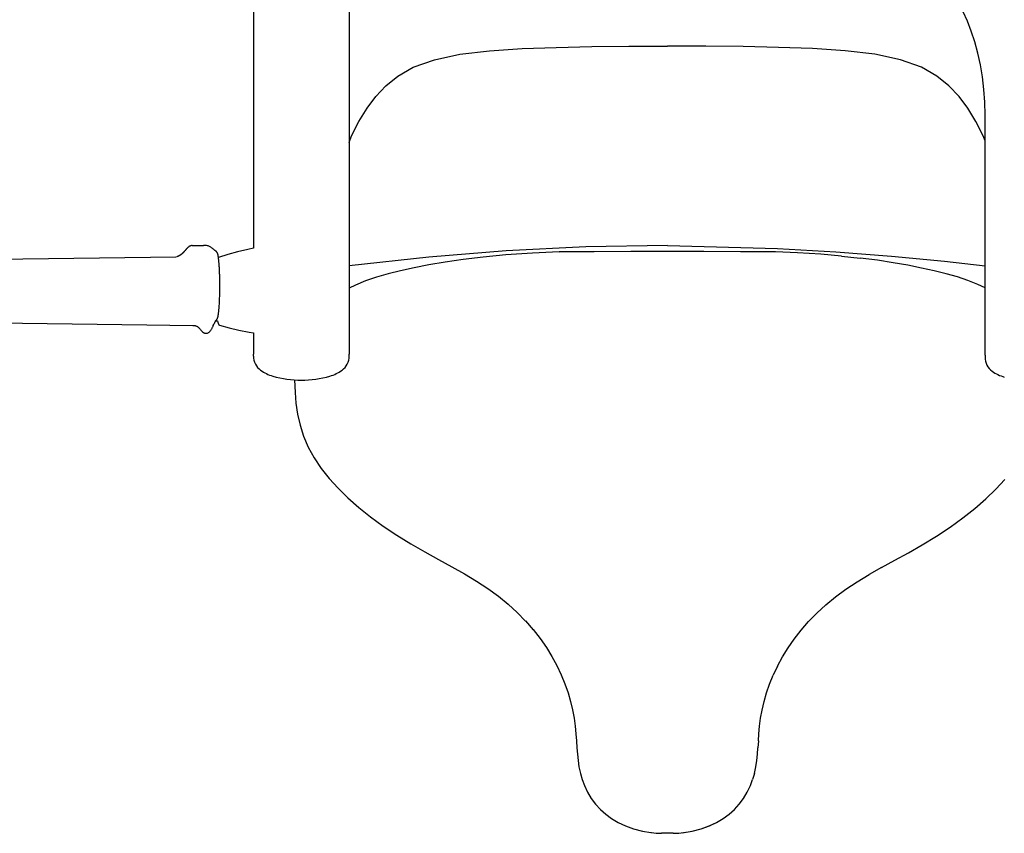
# Model space of a CAD drawing. Units: inches. Extents: x 194892 to 195983, y 138151 to 138905.
# Drawn here: x 195312 to 195743, y 138151 to 138507 of the extents above; entities that cross this region are included whole.
import ezdxf

# ---------------------------------------------------------------- set-up
doc = ezdxf.new("R2010")
doc.units = ezdxf.units.IN
doc.header["$MEASUREMENT"] = 0
doc.layers.add('freecads.com', color=7, linetype='Continuous')

msp = doc.modelspace()

# ---------------------------------------------------------------- linework, layer by layer
at = {"layer": 'freecads.com'}
for p, q in [((195414.07, 138612.11, 0), (195414.07, 138407.4, 0)), ((195455.92, 138612.11, 0), (195455.92, 138361.02, 0)), ((195726.39, 138506.79, 0), (195724.54, 138510.86, 0)), ((195728.09, 138502.4, 0), (195726.39, 138506.79, 0)), ((195729.62, 138497.73, 0), (195728.09, 138502.4, 0)), ((195517.39, 138493.8, 0), (195531.63, 138494.72, 0)), ((195531.63, 138494.72, 0), (195546.46, 138495.29, 0)), ((195546.46, 138495.29, 0), (195562.02, 138495.59, 0)), ((195562.02, 138495.59, 0), (195578.24, 138495.81, 0)), ((195578.24, 138495.81, 0), (195595.13, 138495.86, 0)), ((195612.03, 138495.81, 0), (195595.13, 138495.86, 0)), ((195628.25, 138495.59, 0), (195612.03, 138495.81, 0)), ((195643.81, 138495.29, 0), (195628.25, 138495.59, 0)), ((195658.64, 138494.72, 0), (195643.81, 138495.29, 0)), ((195672.88, 138493.8, 0), (195658.64, 138494.72, 0)), ((195730.95, 138492.8, 0), (195729.62, 138497.73, 0)), ((195493.22, 138489.77, 0), (195504.39, 138492.25, 0)), ((195504.39, 138492.25, 0), (195517.39, 138493.8, 0)), ((195685.88, 138492.25, 0), (195672.88, 138493.8, 0)), ((195697.05, 138489.77, 0), (195685.88, 138492.25, 0)), ((195732.06, 138487.66, 0), (195730.95, 138492.8, 0)), ((195477.2, 138482.7, 0), (195483.95, 138486.55, 0)), ((195483.95, 138486.55, 0), (195493.22, 138489.77, 0)), ((195706.31, 138486.55, 0), (195697.05, 138489.77, 0)), ((195713.07, 138482.7, 0), (195706.31, 138486.55, 0)), ((195732.95, 138482.34, 0), (195732.06, 138487.66, 0)), ((195471.97, 138478.42, 0), (195477.2, 138482.7, 0)), ((195718.29, 138478.42, 0), (195713.07, 138482.7, 0)), ((195733.59, 138476.88, 0), (195732.95, 138482.34, 0)), ((195467.54, 138473.76, 0), (195471.97, 138478.42, 0)), ((195722.73, 138473.76, 0), (195718.29, 138478.42, 0)), ((195463.76, 138468.63, 0), (195467.54, 138473.76, 0)), ((195726.51, 138468.63, 0), (195722.73, 138473.76, 0)), ((195733.98, 138471.34, 0), (195733.59, 138476.88, 0)), ((195460.12, 138462.86, 0), (195463.76, 138468.63, 0)), ((195730.15, 138462.86, 0), (195726.51, 138468.63, 0)), ((195734.11, 138465.75, 0), (195733.98, 138471.34, 0)), ((195734.11, 138360.59, 0), (195734.11, 138465.75, 0)), ((195456.96, 138456.52, 0), (195460.12, 138462.86, 0)), ((195733.31, 138456.52, 0), (195730.15, 138462.86, 0)), ((195455.92, 138453.72, 0), (195456.96, 138456.52, 0)), ((195734.11, 138454.37, 0), (195733.31, 138456.52, 0)), ((195386.14, 138408.29, 0), (195385.99, 138408.21, 0)), ((195386.32, 138408.37, 0), (195386.14, 138408.29, 0)), ((195386.51, 138408.44, 0), (195386.32, 138408.37, 0)), ((195386.71, 138408.49, 0), (195386.51, 138408.44, 0)), ((195386.91, 138408.53, 0), (195386.71, 138408.49, 0)), ((195387.12, 138408.55, 0), (195386.91, 138408.53, 0)), ((195387.18, 138408.55, 0), (195387.12, 138408.55, 0)), ((195387.18, 138408.55, 0), (195392.17, 138408.54, 0)), ((195393.28, 138408.54, 0), (195392.17, 138408.54, 0)), ((195393.54, 138408.53, 0), (195393.28, 138408.54, 0)), ((195393.89, 138408.48, 0), (195393.54, 138408.53, 0)), ((195394.22, 138408.4, 0), (195393.89, 138408.48, 0)), ((195394.53, 138408.29, 0), (195394.22, 138408.4, 0)), ((195394.82, 138408.16, 0), (195394.53, 138408.29, 0)), ((195595.13, 138408.58, 0), (195559.43, 138407.97, 0)), ((195595.13, 138408.58, 0), (195643.26, 138407.25, 0)), ((195381.32, 138403.97, 0), (195381.27, 138403.95, 0)), ((195381.36, 138403.99, 0), (195381.32, 138403.97, 0)), ((195381.4, 138404.01, 0), (195381.36, 138403.99, 0)), ((195381.44, 138404.03, 0), (195381.4, 138404.01, 0)), ((195381.49, 138404.05, 0), (195381.44, 138404.03, 0)), ((195381.53, 138404.07, 0), (195381.49, 138404.05, 0)), ((195381.57, 138404.09, 0), (195381.53, 138404.07, 0)), ((195381.61, 138404.12, 0), (195381.57, 138404.09, 0)), ((195381.65, 138404.14, 0), (195381.61, 138404.12, 0)), ((195381.7, 138404.16, 0), (195381.65, 138404.14, 0)), ((195381.74, 138404.19, 0), (195381.7, 138404.16, 0)), ((195381.78, 138404.21, 0), (195381.74, 138404.19, 0)), ((195381.83, 138404.24, 0), (195381.78, 138404.21, 0)), ((195381.87, 138404.27, 0), (195381.83, 138404.24, 0)), ((195381.91, 138404.3, 0), (195381.87, 138404.27, 0)), ((195381.96, 138404.33, 0), (195381.91, 138404.3, 0)), ((195382, 138404.36, 0), (195381.96, 138404.33, 0)), ((195382.05, 138404.39, 0), (195382, 138404.36, 0)), ((195382.1, 138404.42, 0), (195382.05, 138404.39, 0)), ((195382.14, 138404.45, 0), (195382.1, 138404.42, 0)), ((195382.19, 138404.49, 0), (195382.14, 138404.45, 0)), ((195382.23, 138404.52, 0), (195382.19, 138404.49, 0)), ((195382.28, 138404.56, 0), (195382.23, 138404.52, 0)), ((195382.32, 138404.59, 0), (195382.28, 138404.56, 0)), ((195382.37, 138404.62, 0), (195382.32, 138404.59, 0)), ((195382.41, 138404.66, 0), (195382.37, 138404.62, 0)), ((195382.45, 138404.69, 0), (195382.41, 138404.66, 0)), ((195382.5, 138404.73, 0), (195382.45, 138404.69, 0)), ((195382.54, 138404.76, 0), (195382.5, 138404.73, 0)), ((195382.58, 138404.8, 0), (195382.54, 138404.76, 0)), ((195382.62, 138404.83, 0), (195382.58, 138404.8, 0)), ((195382.66, 138404.87, 0), (195382.62, 138404.83, 0)), ((195382.7, 138404.9, 0), (195382.66, 138404.87, 0)), ((195382.74, 138404.93, 0), (195382.7, 138404.9, 0)), ((195382.77, 138404.97, 0), (195382.74, 138404.93, 0)), ((195382.81, 138405, 0), (195382.77, 138404.97, 0)), ((195382.85, 138405.03, 0), (195382.81, 138405, 0)), ((195382.92, 138405.1, 0), (195382.85, 138405.03, 0)), ((195382.98, 138405.16, 0), (195382.92, 138405.1, 0)), ((195383.05, 138405.22, 0), (195382.98, 138405.16, 0)), ((195383.11, 138405.28, 0), (195383.05, 138405.22, 0)), ((195383.17, 138405.34, 0), (195383.11, 138405.28, 0)), ((195383.23, 138405.4, 0), (195383.17, 138405.34, 0)), ((195383.29, 138405.46, 0), (195383.23, 138405.4, 0)), ((195383.34, 138405.51, 0), (195383.29, 138405.46, 0)), ((195383.42, 138405.59, 0), (195383.34, 138405.51, 0)), ((195383.5, 138405.67, 0), (195383.42, 138405.59, 0)), ((195383.57, 138405.75, 0), (195383.5, 138405.67, 0)), ((195383.64, 138405.82, 0), (195383.57, 138405.75, 0)), ((195383.71, 138405.89, 0), (195383.64, 138405.82, 0)), ((195383.79, 138405.98, 0), (195383.71, 138405.89, 0)), ((195383.87, 138406.06, 0), (195383.79, 138405.98, 0)), ((195383.95, 138406.14, 0), (195383.87, 138406.06, 0)), ((195384.03, 138406.24, 0), (195383.95, 138406.14, 0)), ((195384.11, 138406.33, 0), (195384.03, 138406.24, 0)), ((195384.13, 138406.34, 0), (195384.11, 138406.33, 0)), ((195384.2, 138406.42, 0), (195384.13, 138406.34, 0)), ((195384.3, 138406.54, 0), (195384.2, 138406.42, 0)), ((195384.35, 138406.6, 0), (195384.3, 138406.54, 0)), ((195384.39, 138406.65, 0), (195384.35, 138406.6, 0)), ((195384.43, 138406.69, 0), (195384.39, 138406.65, 0)), ((195384.45, 138406.72, 0), (195384.43, 138406.69, 0)), ((195384.47, 138406.74, 0), (195384.45, 138406.72, 0)), ((195384.5, 138406.78, 0), (195384.47, 138406.74, 0)), ((195384.57, 138406.86, 0), (195384.5, 138406.78, 0)), ((195384.64, 138406.95, 0), (195384.57, 138406.86, 0)), ((195384.76, 138407.09, 0), (195384.64, 138406.95, 0)), ((195384.87, 138407.21, 0), (195384.76, 138407.09, 0)), ((195384.97, 138407.33, 0), (195384.87, 138407.21, 0)), ((195385.08, 138407.45, 0), (195384.97, 138407.33, 0)), ((195385.18, 138407.55, 0), (195385.08, 138407.45, 0)), ((195385.28, 138407.65, 0), (195385.18, 138407.55, 0)), ((195385.38, 138407.75, 0), (195385.28, 138407.65, 0)), ((195385.49, 138407.85, 0), (195385.38, 138407.75, 0)), ((195385.6, 138407.94, 0), (195385.49, 138407.85, 0)), ((195385.72, 138408.03, 0), (195385.6, 138407.94, 0)), ((195385.85, 138408.12, 0), (195385.72, 138408.03, 0)), ((195385.99, 138408.21, 0), (195385.85, 138408.12, 0)), ((195395.11, 138408.01, 0), (195394.82, 138408.16, 0)), ((195395.39, 138407.84, 0), (195395.11, 138408.01, 0)), ((195395.68, 138407.64, 0), (195395.39, 138407.84, 0)), ((195395.97, 138407.43, 0), (195395.68, 138407.64, 0)), ((195396.26, 138407.2, 0), (195395.97, 138407.43, 0)), ((195396.57, 138406.95, 0), (195396.26, 138407.2, 0)), ((195396.88, 138406.69, 0), (195396.57, 138406.95, 0)), ((195397.2, 138406.42, 0), (195396.88, 138406.69, 0)), ((195397.53, 138406.15, 0), (195397.2, 138406.42, 0)), ((195397.84, 138405.92, 0), (195397.53, 138406.15, 0)), ((195397.9, 138405.87, 0), (195397.84, 138405.92, 0)), ((195398, 138405.77, 0), (195397.9, 138405.87, 0)), ((195398.08, 138405.68, 0), (195398, 138405.77, 0)), ((195398.14, 138405.58, 0), (195398.08, 138405.68, 0)), ((195398.2, 138405.49, 0), (195398.14, 138405.58, 0)), ((195398.25, 138405.39, 0), (195398.2, 138405.49, 0)), ((195398.29, 138405.3, 0), (195398.25, 138405.39, 0)), ((195398.33, 138405.19, 0), (195398.29, 138405.3, 0)), ((195398.37, 138405.09, 0), (195398.33, 138405.19, 0)), ((195398.41, 138404.98, 0), (195398.37, 138405.09, 0)), ((195398.44, 138404.86, 0), (195398.41, 138404.98, 0)), ((195398.48, 138404.73, 0), (195398.44, 138404.86, 0)), ((195398.51, 138404.59, 0), (195398.48, 138404.73, 0)), ((195398.55, 138404.45, 0), (195398.51, 138404.59, 0)), ((195398.58, 138404.29, 0), (195398.55, 138404.45, 0)), ((195398.61, 138404.13, 0), (195398.58, 138404.29, 0)), ((195398.64, 138403.95, 0), (195398.61, 138404.13, 0)), ((195402.85, 138404.63, 0), (195398.74, 138403.36, 0)), ((195407.11, 138405.8, 0), (195402.85, 138404.63, 0)), ((195411.54, 138406.86, 0), (195407.11, 138405.8, 0)), ((195414.07, 138407.4, 0), (195411.54, 138406.86, 0)), ((195413.4, 138407.25, 0), (195413.4, 138407.25, 0)), ((195524.64, 138406.24, 0), (195490.8, 138403.49, 0)), ((195524.48, 138404.47, 0), (195514.5, 138403.55, 0)), ((195536.19, 138405.26, 0), (195524.48, 138404.47, 0)), ((195559.43, 138407.97, 0), (195524.64, 138406.24, 0)), ((195547.77, 138405.77, 0), (195536.19, 138405.26, 0)), ((195547.77, 138405.77, 0), (195547.67, 138405.68, 0)), ((195547.78, 138405.77, 0), (195547.77, 138405.77, 0)), ((195547.78, 138405.77, 0), (195547.77, 138405.77, 0)), ((195563.08, 138405.86, 0), (195547.78, 138405.77, 0)), ((195579.09, 138405.92, 0), (195563.08, 138405.86, 0)), ((195595.1, 138405.94, 0), (195579.09, 138405.92, 0)), ((195611.12, 138405.92, 0), (195595.1, 138405.94, 0)), ((195627.13, 138405.86, 0), (195611.12, 138405.92, 0)), ((195642.49, 138405.77, 0), (195627.13, 138405.86, 0)), ((195642.49, 138405.77, 0), (195642.49, 138405.77, 0)), ((195642.49, 138405.77, 0), (195642.49, 138405.77, 0)), ((195652.04, 138405.36, 0), (195642.49, 138405.77, 0)), ((195643.26, 138407.25, 0), (195668.82, 138405.84, 0)), ((195662.25, 138404.74, 0), (195652.04, 138405.36, 0)), ((195671.32, 138403.99, 0), (195662.25, 138404.74, 0)), ((195668.82, 138405.84, 0), (195693.2, 138403.96, 0)), ((195671.33, 138403.99, 0), (195679.51, 138403.12, 0)), ((195225.46, 138401.63, 0), (195380.04, 138403.59, 0)), ((195380.04, 138403.59, 0), (195380.62, 138403.72, 0)), ((195380.7, 138403.74, 0), (195380.62, 138403.72, 0)), ((195380.77, 138403.76, 0), (195380.7, 138403.74, 0)), ((195380.84, 138403.78, 0), (195380.77, 138403.76, 0)), ((195380.91, 138403.81, 0), (195380.84, 138403.78, 0)), ((195380.97, 138403.83, 0), (195380.91, 138403.81, 0)), ((195381.03, 138403.85, 0), (195380.97, 138403.83, 0)), ((195381.08, 138403.87, 0), (195381.03, 138403.85, 0)), ((195381.13, 138403.89, 0), (195381.08, 138403.87, 0)), ((195381.18, 138403.91, 0), (195381.13, 138403.89, 0)), ((195381.23, 138403.93, 0), (195381.18, 138403.91, 0)), ((195381.27, 138403.95, 0), (195381.23, 138403.93, 0)), ((195398.68, 138403.77, 0), (195398.64, 138403.95, 0)), ((195398.71, 138403.57, 0), (195398.68, 138403.77, 0)), ((195398.74, 138403.36, 0), (195398.71, 138403.57, 0)), ((195398.77, 138403.14, 0), (195398.74, 138403.36, 0)), ((195398.8, 138402.91, 0), (195398.77, 138403.14, 0)), ((195398.83, 138402.66, 0), (195398.8, 138402.91, 0)), ((195398.86, 138402.4, 0), (195398.83, 138402.66, 0)), ((195398.89, 138402.13, 0), (195398.86, 138402.4, 0)), ((195398.92, 138401.84, 0), (195398.89, 138402.13, 0)), ((195398.95, 138401.54, 0), (195398.92, 138401.84, 0)), ((195398.98, 138401.22, 0), (195398.95, 138401.54, 0)), ((195399.01, 138400.89, 0), (195398.98, 138401.22, 0)), ((195399.04, 138400.54, 0), (195399.01, 138400.89, 0)), ((195399.07, 138400.18, 0), (195399.04, 138400.54, 0)), ((195399.09, 138399.8, 0), (195399.07, 138400.18, 0)), ((195399.12, 138399.41, 0), (195399.09, 138399.8, 0)), ((195490.8, 138403.49, 0), (195455.92, 138399.64, 0)), ((195490.83, 138400.11, 0), (195484.34, 138398.83, 0)), ((195497.9, 138401.33, 0), (195490.83, 138400.11, 0)), ((195505.77, 138402.5, 0), (195497.9, 138401.33, 0)), ((195514.5, 138403.55, 0), (195505.77, 138402.5, 0)), ((195687.04, 138402.14, 0), (195679.51, 138403.12, 0)), ((195693.94, 138401.08, 0), (195687.04, 138402.14, 0)), ((195693.2, 138403.96, 0), (195716.4, 138401.68, 0)), ((195700.37, 138399.94, 0), (195693.94, 138401.08, 0)), ((195706.31, 138398.75, 0), (195700.37, 138399.94, 0)), ((195716.4, 138401.68, 0), (195734.11, 138399.64, 0)), ((195399.14, 138399, 0), (195399.12, 138399.41, 0)), ((195399.17, 138398.57, 0), (195399.14, 138399, 0)), ((195399.19, 138398.13, 0), (195399.17, 138398.57, 0)), ((195399.21, 138397.68, 0), (195399.19, 138398.13, 0)), ((195399.23, 138397.2, 0), (195399.21, 138397.68, 0)), ((195399.25, 138396.72, 0), (195399.23, 138397.2, 0)), ((195399.27, 138396.21, 0), (195399.25, 138396.72, 0)), ((195399.29, 138395.7, 0), (195399.27, 138396.21, 0)), ((195399.3, 138395.16, 0), (195399.29, 138395.7, 0)), ((195472.92, 138396.17, 0), (195467.84, 138394.71, 0)), ((195478.42, 138397.53, 0), (195472.92, 138396.17, 0)), ((195484.34, 138398.83, 0), (195478.42, 138397.53, 0)), ((195711.86, 138397.53, 0), (195706.31, 138398.75, 0)), ((195717.11, 138396.23, 0), (195711.86, 138397.53, 0)), ((195721.99, 138394.84, 0), (195717.11, 138396.23, 0)), ((195399.32, 138394.62, 0), (195399.3, 138395.16, 0)), ((195399.33, 138394.06, 0), (195399.32, 138394.62, 0)), ((195399.34, 138393.48, 0), (195399.33, 138394.06, 0)), ((195399.35, 138392.89, 0), (195399.34, 138393.48, 0)), ((195399.35, 138392.29, 0), (195399.35, 138392.89, 0)), ((195399.36, 138391.67, 0), (195399.35, 138392.29, 0)), ((195399.36, 138391.03, 0), (195399.36, 138391.67, 0)), ((195458.69, 138391.31, 0), (195455.92, 138389.96, 0)), ((195463.09, 138393.09, 0), (195458.69, 138391.31, 0)), ((195467.84, 138394.71, 0), (195463.09, 138393.09, 0)), ((195726.63, 138393.3, 0), (195721.99, 138394.84, 0)), ((195730.98, 138391.57, 0), (195726.63, 138393.3, 0)), ((195734.11, 138390.09, 0), (195730.98, 138391.57, 0)), ((195399.29, 138386.35, 0), (195399.31, 138387.01, 0)), ((195399.31, 138387.01, 0), (195399.32, 138387.69, 0)), ((195399.32, 138387.69, 0), (195399.34, 138388.37, 0)), ((195399.34, 138388.37, 0), (195399.35, 138389.05, 0)), ((195399.35, 138389.73, 0), (195399.36, 138390.39, 0)), ((195399.35, 138389.05, 0), (195399.35, 138389.73, 0)), ((195399.36, 138390.39, 0), (195399.36, 138391.03, 0)), ((195399.11, 138382.4, 0), (195399.14, 138382.88, 0)), ((195399.14, 138382.88, 0), (195399.17, 138383.39, 0)), ((195399.17, 138383.39, 0), (195399.19, 138383.93, 0)), ((195399.19, 138383.93, 0), (195399.22, 138384.49, 0)), ((195399.22, 138384.49, 0), (195399.25, 138385.08, 0)), ((195399.25, 138385.08, 0), (195399.27, 138385.7, 0)), ((195399.27, 138385.7, 0), (195399.29, 138386.35, 0)), ((195398.64, 138378, 0), (195398.68, 138378.22, 0)), ((195398.68, 138378.22, 0), (195398.72, 138378.47, 0)), ((195398.72, 138378.47, 0), (195398.76, 138378.73, 0)), ((195398.76, 138378.73, 0), (195398.79, 138379.01, 0)), ((195398.79, 138379.01, 0), (195398.83, 138379.31, 0)), ((195398.83, 138379.31, 0), (195398.87, 138379.63, 0)), ((195398.87, 138379.63, 0), (195398.91, 138379.96, 0)), ((195398.91, 138379.96, 0), (195398.94, 138380.32, 0)), ((195398.94, 138380.32, 0), (195398.98, 138380.7, 0)), ((195398.98, 138380.7, 0), (195399.01, 138381.09, 0)), ((195399.01, 138381.09, 0), (195399.04, 138381.51, 0)), ((195399.04, 138381.51, 0), (195399.08, 138381.94, 0)), ((195399.08, 138381.94, 0), (195399.11, 138382.4, 0)), ((195238.99, 138375.57, 0), (195367.35, 138373.91, 0)), ((195367.35, 138373.91, 0), (195387.51, 138373.65, 0)), ((195396.49, 138373.54, 0), (195396.69, 138373.99, 0)), ((195396.69, 138373.99, 0), (195396.79, 138374.2, 0)), ((195396.79, 138374.2, 0), (195396.89, 138374.42, 0)), ((195396.89, 138374.42, 0), (195396.99, 138374.63, 0)), ((195396.99, 138374.63, 0), (195397.09, 138374.83, 0)), ((195397.09, 138374.83, 0), (195397.19, 138375.02, 0)), ((195397.19, 138375.02, 0), (195397.3, 138375.21, 0)), ((195397.3, 138375.21, 0), (195397.41, 138375.4, 0)), ((195397.41, 138375.4, 0), (195397.52, 138375.59, 0)), ((195397.52, 138375.59, 0), (195397.65, 138375.78, 0)), ((195397.55, 138375.63, 0), (195398.37, 138375.6, 0)), ((195397.65, 138375.78, 0), (195397.78, 138375.96, 0)), ((195397.78, 138375.96, 0), (195397.93, 138376.15, 0)), ((195397.93, 138376.15, 0), (195398.01, 138376.24, 0)), ((195398.01, 138376.24, 0), (195398.09, 138376.34, 0)), ((195398.09, 138376.34, 0), (195398.17, 138376.45, 0)), ((195398.17, 138376.45, 0), (195398.23, 138376.57, 0)), ((195398.23, 138376.57, 0), (195398.29, 138376.69, 0)), ((195398.29, 138376.69, 0), (195398.34, 138376.81, 0)), ((195398.34, 138376.81, 0), (195398.39, 138376.95, 0)), ((195398.37, 138375.6, 0), (195398.38, 138375.54, 0)), ((195398.38, 138375.54, 0), (195398.44, 138375.23, 0)), ((195398.39, 138376.95, 0), (195398.43, 138377.09, 0)), ((195398.43, 138377.09, 0), (195398.47, 138377.24, 0)), ((195398.44, 138375.23, 0), (195398.51, 138374.96, 0)), ((195398.47, 138377.24, 0), (195398.52, 138377.41, 0)), ((195398.51, 138374.96, 0), (195398.57, 138374.73, 0)), ((195398.52, 138377.41, 0), (195398.56, 138377.59, 0)), ((195398.56, 138377.59, 0), (195398.6, 138377.79, 0)), ((195398.57, 138374.73, 0), (195398.63, 138374.54, 0)), ((195398.6, 138377.79, 0), (195398.64, 138378, 0)), ((195398.63, 138374.54, 0), (195398.69, 138374.38, 0)), ((195398.69, 138374.38, 0), (195398.75, 138374.24, 0)), ((195398.75, 138374.24, 0), (195398.82, 138374.11, 0)), ((195398.82, 138374.11, 0), (195398.89, 138374, 0)), ((195398.89, 138374, 0), (195398.98, 138373.9, 0)), ((195398.98, 138373.9, 0), (195399.09, 138373.82, 0)), ((195399.09, 138373.82, 0), (195399.23, 138373.75, 0)), ((195387.51, 138373.65, 0), (195387.69, 138373.64, 0)), ((195387.69, 138373.64, 0), (195387.91, 138373.63, 0)), ((195387.91, 138373.63, 0), (195388.11, 138373.61, 0)), ((195388.11, 138373.61, 0), (195388.32, 138373.57, 0)), ((195388.32, 138373.57, 0), (195388.52, 138373.53, 0)), ((195388.52, 138373.53, 0), (195388.71, 138373.48, 0)), ((195388.71, 138373.48, 0), (195388.89, 138373.42, 0)), ((195388.89, 138373.42, 0), (195389.07, 138373.35, 0)), ((195389.07, 138373.35, 0), (195389.24, 138373.27, 0)), ((195389.24, 138373.27, 0), (195389.4, 138373.19, 0)), ((195389.4, 138373.19, 0), (195389.55, 138373.1, 0)), ((195389.55, 138373.1, 0), (195389.69, 138373, 0)), ((195389.69, 138373, 0), (195389.82, 138372.91, 0)), ((195389.82, 138372.91, 0), (195389.95, 138372.8, 0)), ((195389.95, 138372.8, 0), (195390.07, 138372.7, 0)), ((195390.07, 138372.7, 0), (195390.19, 138372.59, 0)), ((195390.19, 138372.59, 0), (195390.3, 138372.47, 0)), ((195390.3, 138372.47, 0), (195390.41, 138372.36, 0)), ((195390.41, 138372.36, 0), (195390.52, 138372.24, 0)), ((195390.52, 138372.24, 0), (195390.63, 138372.12, 0)), ((195390.63, 138372.12, 0), (195390.73, 138371.99, 0)), ((195390.73, 138371.99, 0), (195390.84, 138371.86, 0)), ((195390.84, 138371.86, 0), (195391.04, 138371.61, 0)), ((195391.04, 138371.61, 0), (195391.15, 138371.48, 0)), ((195391.15, 138371.48, 0), (195391.25, 138371.35, 0)), ((195391.25, 138371.35, 0), (195391.35, 138371.23, 0)), ((195391.35, 138371.23, 0), (195391.46, 138371.12, 0)), ((195391.46, 138371.12, 0), (195391.57, 138371, 0)), ((195391.57, 138371, 0), (195391.68, 138370.89, 0)), ((195391.68, 138370.89, 0), (195391.79, 138370.79, 0)), ((195391.79, 138370.79, 0), (195391.9, 138370.69, 0)), ((195391.9, 138370.69, 0), (195392.02, 138370.6, 0)), ((195392.02, 138370.6, 0), (195392.15, 138370.51, 0)), ((195392.15, 138370.51, 0), (195392.29, 138370.43, 0)), ((195392.29, 138370.43, 0), (195392.43, 138370.36, 0)), ((195392.43, 138370.36, 0), (195392.58, 138370.3, 0)), ((195392.58, 138370.3, 0), (195392.74, 138370.25, 0)), ((195392.74, 138370.25, 0), (195392.91, 138370.21, 0)), ((195392.91, 138370.21, 0), (195393.09, 138370.19, 0)), ((195393.09, 138370.19, 0), (195393.28, 138370.18, 0)), ((195393.28, 138370.18, 0), (195393.4, 138370.18, 0)), ((195393.28, 138370.18, 0), (195393.28, 138370.18, 0)), ((195393.4, 138370.18, 0), (195393.68, 138370.22, 0)), ((195393.68, 138370.22, 0), (195393.95, 138370.28, 0)), ((195393.95, 138370.28, 0), (195394.2, 138370.38, 0)), ((195394.2, 138370.38, 0), (195394.43, 138370.51, 0)), ((195394.43, 138370.51, 0), (195394.63, 138370.65, 0)), ((195394.63, 138370.65, 0), (195394.82, 138370.81, 0)), ((195394.82, 138370.81, 0), (195394.99, 138370.98, 0)), ((195394.99, 138370.98, 0), (195395.15, 138371.16, 0)), ((195395.15, 138371.16, 0), (195395.3, 138371.35, 0)), ((195395.3, 138371.35, 0), (195395.45, 138371.55, 0)), ((195395.45, 138371.55, 0), (195395.58, 138371.76, 0)), ((195395.58, 138371.76, 0), (195395.71, 138371.97, 0)), ((195395.71, 138371.97, 0), (195395.83, 138372.19, 0)), ((195395.83, 138372.19, 0), (195395.95, 138372.41, 0)), ((195395.95, 138372.41, 0), (195396.06, 138372.63, 0)), ((195396.06, 138372.63, 0), (195396.17, 138372.86, 0)), ((195396.17, 138372.86, 0), (195396.28, 138373.08, 0)), ((195396.28, 138373.08, 0), (195396.39, 138373.31, 0)), ((195396.39, 138373.31, 0), (195396.49, 138373.54, 0)), ((195399.23, 138373.75, 0), (195403.4, 138372.62, 0)), ((195403.4, 138372.62, 0), (195407.71, 138371.6, 0)), ((195407.71, 138371.6, 0), (195412.17, 138370.7, 0)), ((195412.17, 138370.7, 0), (195414.04, 138370.37, 0)), ((195414.04, 138370.37, 0), (195414.04, 138370.37, 0)), ((195414.07, 138370.37, 0), (195414.07, 138361.02, 0)), ((195414.07, 138360.15, 0), (195414.07, 138361.02, 0)), ((195455.92, 138360.15, 0), (195455.92, 138361.02, 0)), ((195734.11, 138360.59, 0), (195734.11, 138359.72, 0)), ((195432.07, 138349.79, 0), (195432.28, 138344.26, 0)), ((195432.28, 138344.26, 0), (195432.64, 138339.6, 0)), ((195432.64, 138339.6, 0), (195433.37, 138334.84, 0)), ((195433.37, 138334.84, 0), (195434.48, 138330.02, 0)), ((195434.48, 138330.02, 0), (195436.02, 138325.19, 0)), ((195436.02, 138325.19, 0), (195438.05, 138320.37, 0)), ((195438.05, 138320.37, 0), (195440.61, 138315.65, 0)), ((195440.61, 138315.65, 0), (195443.66, 138311.07, 0)), ((195443.66, 138311.07, 0), (195447.17, 138306.65, 0)), ((195447.17, 138306.65, 0), (195451.1, 138302.38, 0)), ((195738.78, 138301.98, 0), (195742.76, 138306.26, 0)), ((195451.1, 138302.38, 0), (195455.41, 138298.18, 0)), ((195734.42, 138297.77, 0), (195738.78, 138301.98, 0)), ((195455.41, 138298.18, 0), (195460.11, 138294.01, 0)), ((195729.66, 138293.58, 0), (195734.42, 138297.77, 0)), ((195460.11, 138294.01, 0), (195465.27, 138289.83, 0)), ((195724.42, 138289.39, 0), (195729.66, 138293.58, 0)), ((195465.27, 138289.83, 0), (195470.84, 138285.75, 0)), ((195718.8, 138285.31, 0), (195724.42, 138289.39, 0)), ((195470.83, 138285.76, 0), (195476.77, 138281.81, 0)), ((195712.81, 138281.38, 0), (195718.8, 138285.31, 0)), ((195476.76, 138281.81, 0), (195482.89, 138278.08, 0)), ((195706.67, 138277.67, 0), (195712.81, 138281.38, 0)), ((195482.88, 138278.08, 0), (195488.99, 138274.6, 0)), ((195700.59, 138274.21, 0), (195706.67, 138277.67, 0)), ((195488.99, 138274.6, 0), (195495, 138271.28, 0)), ((195495, 138271.28, 0), (195500.8, 138268.08, 0)), ((195688.87, 138267.75, 0), (195694.62, 138270.92, 0)), ((195694.62, 138270.92, 0), (195700.59, 138274.21, 0)), ((195500.8, 138268.08, 0), (195506.36, 138264.92, 0)), ((195688.87, 138267.75, 0), (195683.4, 138264.62, 0)), ((195506.36, 138264.92, 0), (195511.64, 138261.73, 0)), ((195678.18, 138261.45, 0), (195683.4, 138264.62, 0)), ((195511.63, 138261.74, 0), (195516.6, 138258.48, 0)), ((195516.6, 138258.48, 0), (195521.23, 138255.13, 0)), ((195668.68, 138254.86, 0), (195673.27, 138258.21, 0)), ((195673.27, 138258.21, 0), (195678.18, 138261.45, 0)), ((195521.23, 138255.13, 0), (195525.52, 138251.65, 0)), ((195664.44, 138251.38, 0), (195668.68, 138254.86, 0)), ((195525.52, 138251.65, 0), (195529.47, 138248.04, 0)), ((195660.53, 138247.78, 0), (195664.44, 138251.38, 0)), ((195529.46, 138248.04, 0), (195533.1, 138244.32, 0)), ((195656.94, 138244.08, 0), (195660.53, 138247.78, 0)), ((195533.09, 138244.33, 0), (195536.42, 138240.53, 0)), ((195536.41, 138240.54, 0), (195539.45, 138236.66, 0)), ((195650.65, 138236.44, 0), (195653.65, 138240.29, 0)), ((195653.65, 138240.29, 0), (195656.94, 138244.08, 0)), ((195539.45, 138236.66, 0), (195542.2, 138232.75, 0)), ((195647.93, 138232.54, 0), (195650.65, 138236.44, 0)), ((195542.2, 138232.75, 0), (195544.66, 138228.79, 0)), ((195645.49, 138228.6, 0), (195647.93, 138232.54, 0)), ((195544.66, 138228.79, 0), (195546.84, 138224.81, 0)), ((195643.34, 138224.64, 0), (195645.49, 138228.6, 0)), ((195546.84, 138224.81, 0), (195548.73, 138220.83, 0)), ((195643.34, 138224.64, 0), (195641.47, 138220.68, 0)), ((195548.73, 138220.83, 0), (195550.34, 138216.87, 0)), ((195639.87, 138216.73, 0), (195641.47, 138220.68, 0)), ((195550.34, 138216.87, 0), (195551.7, 138212.97, 0)), ((195638.53, 138212.85, 0), (195639.88, 138216.74, 0)), ((195551.7, 138212.97, 0), (195552.81, 138209.16, 0)), ((195637.44, 138209.06, 0), (195638.53, 138212.86, 0)), ((195552.81, 138209.16, 0), (195553.68, 138205.44, 0)), ((195636.57, 138205.37, 0), (195637.44, 138209.07, 0)), ((195553.68, 138205.44, 0), (195554.34, 138201.84, 0)), ((195554.34, 138201.84, 0), (195554.81, 138198.35, 0)), ((195635.46, 138198.31, 0), (195635.92, 138201.8, 0)), ((195635.92, 138201.78, 0), (195636.57, 138205.38, 0)), ((195554.81, 138198.35, 0), (195555.12, 138195.01, 0)), ((195635.15, 138194.98, 0), (195635.46, 138198.32, 0)), ((195555.12, 138195.03, 0), (195555.34, 138191.86, 0)), ((195634.93, 138191.85, 0), (195635.15, 138195, 0)), ((195555.34, 138191.88, 0), (195555.53, 138188.89, 0)), ((195555.53, 138188.91, 0), (195555.75, 138186.06, 0)), ((195634.52, 138186.08, 0), (195634.74, 138188.9, 0)), ((195634.93, 138191.85, 0), (195634.74, 138188.9, 0)), ((195555.75, 138186.06, 0), (195556.04, 138183.28, 0)), ((195634.23, 138183.3, 0), (195634.52, 138186.08, 0)), ((195556.04, 138183.28, 0), (195556.46, 138180.49, 0)), ((195556.46, 138180.49, 0), (195557.09, 138177.59, 0)), ((195633.18, 138177.62, 0), (195633.81, 138180.51, 0)), ((195633.81, 138180.51, 0), (195634.23, 138183.3, 0)), ((195557.09, 138177.59, 0), (195557.85, 138175.03, 0)), ((195633.18, 138177.62, 0), (195632.43, 138175.04, 0)), ((195557.85, 138175.03, 0), (195558.82, 138172.37, 0)), ((195558.82, 138172.37, 0), (195560.22, 138169.4, 0)), ((195630.08, 138169.45, 0), (195631.47, 138172.43, 0)), ((195631.47, 138172.43, 0), (195632.43, 138175.04, 0)), ((195560.22, 138169.4, 0), (195561.86, 138166.65, 0)), ((195628.45, 138166.7, 0), (195630.08, 138169.45, 0)), ((195561.86, 138166.65, 0), (195563.73, 138164.14, 0)), ((195563.73, 138164.14, 0), (195565.82, 138161.85, 0)), ((195624.49, 138161.89, 0), (195626.58, 138164.18, 0)), ((195626.58, 138164.18, 0), (195628.45, 138166.7, 0)), ((195565.82, 138161.85, 0), (195568.16, 138159.76, 0)), ((195568.16, 138159.76, 0), (195570.76, 138157.86, 0)), ((195619.55, 138157.89, 0), (195622.15, 138159.79, 0)), ((195622.15, 138159.79, 0), (195624.49, 138161.89, 0)), ((195570.76, 138157.86, 0), (195573.64, 138156.16, 0)), ((195573.64, 138156.16, 0), (195576.83, 138154.68, 0)), ((195576.83, 138154.68, 0), (195580.36, 138153.42, 0)), ((195609.97, 138153.44, 0), (195613.49, 138154.7, 0)), ((195609.98, 138153.45, 0), (195613.5, 138154.7, 0)), ((195613.49, 138154.7, 0), (195616.68, 138156.19, 0)), ((195613.5, 138154.7, 0), (195616.68, 138156.19, 0)), ((195616.68, 138156.19, 0), (195619.56, 138157.89, 0)), ((195580.36, 138153.42, 0), (195584.3, 138152.41, 0)), ((195584.3, 138152.41, 0), (195587.9, 138151.78, 0)), ((195587.91, 138151.77, 0), (195587.9, 138151.78, 0)), ((195587.91, 138151.77, 0), (195588.18, 138151.74, 0)), ((195588.17, 138151.74, 0), (195589.16, 138151.62, 0)), ((195589.16, 138151.62, 0), (195590.16, 138151.53, 0)), ((195590.16, 138151.53, 0), (195591.19, 138151.48, 0)), ((195591.19, 138151.48, 0), (195592.26, 138151.45, 0)), ((195592.25, 138151.45, 0), (195592.61, 138151.45, 0)), ((195597.65, 138151.45, 0), (195592.61, 138151.45, 0)), ((195597.65, 138151.45, 0), (195598.07, 138151.45, 0)), ((195598.07, 138151.45, 0), (195599.14, 138151.48, 0)), ((195599.14, 138151.48, 0), (195600.17, 138151.54, 0)), ((195600.17, 138151.54, 0), (195601.18, 138151.63, 0)), ((195601.18, 138151.63, 0), (195602.16, 138151.75, 0)), ((195601.54, 138151.67, 0), (195602.14, 138151.74, 0)), ((195602.14, 138151.74, 0), (195602.37, 138151.78, 0)), ((195602.37, 138151.78, 0), (195606.05, 138152.43, 0)), ((195602.37, 138151.78, 0), (195602.37, 138151.78, 0)), ((195602.46, 138151.79, 0), (195606.03, 138152.42, 0)), ((195606.03, 138152.42, 0), (195609.97, 138153.44, 0)), ((195606.05, 138152.43, 0), (195609.98, 138153.45, 0))]:
    msp.add_line(p, q, dxfattribs=at)
for centre, radius, start, end in [((195421.57, 138360.15, 0), 7.5, 180, 234.208), ((195448.42, 138360.15, 0), 7.5, 305.792, 0), ((195741.6, 138359.72, 0), 7.5, 180, 234.208), ((195427.38, 138368.21, 0), 17.44, 234.208, 253.746), ((195442.61, 138368.21, 0), 17.44, 286.254, 305.792), ((195747.42, 138367.78, 0), 17.44, 234.208, 253.746), ((195435, 138394.33, 0), 44.64, 253.746, 286.254)]:
    msp.add_arc(centre, radius, start, end, dxfattribs=at)

doc.saveas('drawing.dxf')
